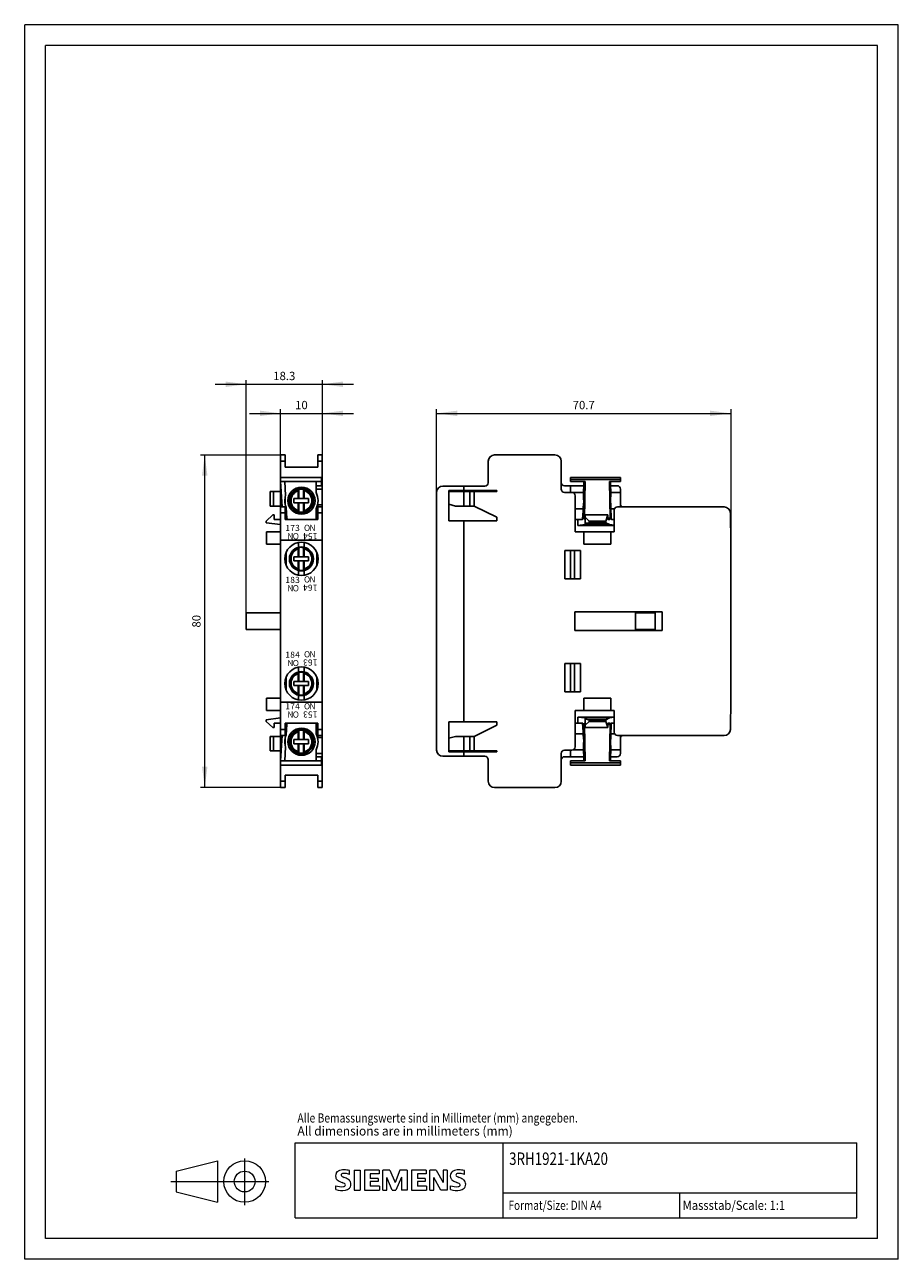
# Model space of a CAD drawing. Extents: x 0 to 210, y 0 to 297.
import ezdxf
from ezdxf.enums import TextEntityAlignment as Align

# ---------------------------------------------------------------- set-up
doc = ezdxf.new("R2010")
doc.units = 0
doc.header["$LTSCALE"] = 5
doc.header["$MEASUREMENT"] = 0
for name, color, linetype in [('10000_FRONT', 7, 'CONTINUOUS'), ('10100_FRONT_DIM', 7, 'CONTINUOUS'), ('11000_LEFT', 7, 'CONTINUOUS'), ('11100_LEFT_DIM', 7, 'CONTINUOUS'), ('90000_FRAME', 7, 'CONTINUOUS'), ('91000_TIP', 7, 'CONTINUOUS')]:
    doc.layers.add(name, color=color, linetype=linetype)
doc.styles.get("Standard").update_dxf_attribs({"font": 'txt.shx'})

msp = doc.modelspace()

# ---------------------------------------------------------------- linework, layer by layer
at = {"layer": '10000_FRONT', "color": 7, "linetype": 'CONTINUOUS', "lineweight": 25}
for p, q in [((61.525, 193.5), (62.625, 193.5)), ((61.525, 192), (61.525, 193.5)), ((62.625, 192), (62.625, 193.5)), ((70.425, 193.5), (71.525, 193.5)), ((70.425, 192), (70.425, 193.5)), ((71.525, 113.5), (71.525, 193.5)), ((61.525, 192), (62.625, 192)), ((61.525, 188.10001), (61.525, 192)), ((62.625, 190.549999), (62.625, 192)), ((62.625, 190.549999), (70.425, 190.549999)), ((70.425, 192), (71.525, 192)), ((70.425, 190.549999), (70.425, 192)), ((61.497527, 188.099998), (71.325, 188.099998)), ((61.497527, 187.572567), (61.497527, 188.099998)), ((61.523492, 187.099998), (61.497527, 187.572567)), ((71.325, 186.099998), (71.325, 188.099998)), ((59.025, 184.700001), (61.525, 184.700001)), ((59.025, 181.200001), (59.025, 184.700001)), ((59.775, 181.200001), (59.775, 184.700001)), ((61.858655, 181.000019), (61.523492, 187.099998)), ((61.523492, 187.099998), (71.325, 187.099998)), ((61.525, 185.299999), (61.525, 187.072708)), ((61.525, 185.299999), (61.622402, 185.299999)), ((61.525, 184.5), (61.525, 185.299999)), ((61.525, 184.5), (61.666356, 184.5)), ((61.525, 183.700001), (61.525, 184.5)), ((62.711432, 183.706938), (62.525, 187.099998)), ((62.62391, 185.299999), (62.625, 185.299999)), ((62.625, 185.280035), (62.625, 185.299999)), ((65.725, 184.868544), (65.725071, 184.881758)), ((65.725, 183.014999), (65.725, 184.868544)), ((65.725071, 184.881758), (65.725278, 184.89543)), ((65.725278, 184.89543), (65.725612, 184.909266)), ((65.725612, 184.909266), (65.726065, 184.922979)), ((65.726065, 184.922979), (65.726627, 184.936277)), ((65.726627, 184.936277), (65.727289, 184.94887)), ((65.727289, 184.94887), (65.728071, 184.960972)), ((65.728071, 184.960972), (65.729006, 184.9732)), ((65.729006, 184.9732), (65.730072, 184.985321)), ((65.730072, 184.985321), (65.731245, 184.997078)), ((65.731245, 184.997078), (65.7325, 185.008221)), ((65.7325, 185.008221), (65.733814, 185.018496)), ((65.733814, 185.018496), (65.735202, 185.027924)), ((65.735202, 185.027924), (65.736743, 185.037079)), ((65.736743, 185.037079), (65.738406, 185.045818)), ((65.738406, 185.045818), (65.740154, 185.053953)), ((65.740154, 185.053953), (65.741949, 185.061293)), ((65.741949, 185.061293), (65.743752, 185.067648)), ((65.743752, 185.067648), (65.745578, 185.072994)), ((65.745578, 185.072994), (65.747536, 185.077665)), ((65.747536, 185.077665), (65.749584, 185.081602)), ((65.749584, 185.081602), (65.751673, 185.084713)), ((65.751673, 185.084713), (65.753751, 185.086994)), ((65.894999, 185.20278), (65.753751, 185.086994)), ((65.834744, 185.316153), (65.834744, 185.675854)), ((65.895, 183.014999), (65.895, 185.20278)), ((66.525, 185.75), (66.525, 185.759998)), ((66.995, 183.014999), (66.995, 185.235146)), ((67.13625, 185.129399), (66.995, 185.235146)), ((67.138739, 185.126772), (67.136249, 185.129398)), ((67.141232, 185.122957), (67.138739, 185.126772)), ((67.143643, 185.118013), (67.141232, 185.122957)), ((67.145887, 185.112083), (67.143643, 185.118013)), ((67.148051, 185.104849), (67.145887, 185.112083)), ((67.150207, 185.096188), (67.148051, 185.104849)), ((67.152289, 185.08642), (67.150207, 185.096188)), ((67.15423, 185.075867), (67.152289, 185.08642)), ((67.155963, 185.064844), (67.15423, 185.075867)), ((67.157556, 185.052816), (67.155963, 185.064844)), ((67.159065, 185.039515), (67.157556, 185.052816)), ((67.160444, 185.025381), (67.159065, 185.039515)), ((67.161653, 185.010866), (67.160444, 185.025381)), ((67.162646, 184.996408), (67.161653, 185.010866)), ((67.16345, 184.981421), (67.162646, 184.996408)), ((67.164103, 184.965431), (67.16345, 184.981421)), ((67.164591, 184.948965), (67.164103, 184.965431)), ((67.164895, 184.932545), (67.164591, 184.948965)), ((67.165, 184.916693), (67.164895, 184.932545)), ((67.165, 183.014999), (67.165, 184.916693)), ((67.215256, 185.316153), (67.215256, 185.686085)), ((70.025, 184.436491), (70.025, 187.099998)), ((70.025, 186.099998), (71.525, 186.099998)), ((70.025, 185.299999), (71.525, 185.299999)), ((71.325006, 186.900002), (71.525, 186.900002)), ((59.025, 181.200001), (61.525, 181.200001)), ((61.525, 183.700001), (61.710311, 183.700001)), ((61.525, 181.000025), (61.525, 183.700001)), ((62.625, 181.611214), (62.625, 183.388798)), ((64.675, 183.014999), (68.225, 183.014999)), ((64.675, 182.014999), (64.675, 183.014999)), ((64.675, 182.014999), (68.225, 182.014999)), ((65.725, 180.131456), (65.725, 182.014999)), ((65.895, 179.79722), (65.895, 182.014999)), ((66.995, 179.764854), (66.995, 182.014999)), ((67.165, 180.083307), (67.165, 182.014999)), ((68.225, 182.014999), (68.225, 183.014999)), ((70.425, 181.5), (71.525, 181.5)), ((70.425, 178), (70.425, 181.5)), ((58.025, 177.6), (59.675, 179.1)), ((59.675, 179.1), (59.975, 179.1)), ((59.975, 178), (59.975, 179.1)), ((61.525, 181), (62.625, 181)), ((61.525, 179.539236), (61.525, 181)), ((61.525, 179.539236), (62.625, 179.539236)), ((61.525, 173), (61.525, 179.539236)), ((62.625, 179.539236), (62.625, 181)), ((62.625, 178), (62.625, 179.539236)), ((63.009421, 178.283541), (62.86662, 180.882515)), ((65.725104, 180.115393), (65.725, 180.131456)), ((65.725404, 180.098749), (65.725104, 180.115393)), ((65.725885, 180.082041), (65.725404, 180.098749)), ((65.726531, 180.065784), (65.725885, 180.082041)), ((65.727326, 180.050493), (65.726531, 180.065784)), ((65.728303, 180.035814), (65.727326, 180.050493)), ((65.729496, 180.021029), (65.728303, 180.035814)), ((65.730864, 180.00658), (65.729496, 180.021029)), ((65.732365, 179.992916), (65.730864, 180.00658)), ((65.733955, 179.980484), (65.732365, 179.992916)), ((65.735673, 179.969152), (65.733955, 179.980484)), ((65.737605, 179.958258), (65.735673, 179.969152)), ((65.739688, 179.948118), (65.737605, 179.958258)), ((65.741853, 179.939072), (65.739688, 179.948118)), ((65.744035, 179.93145), (65.741853, 179.939072)), ((65.746286, 179.925205), (65.744035, 179.93145)), ((65.748714, 179.91996), (65.746286, 179.925205)), ((65.751232, 179.915869), (65.748714, 179.91996)), ((65.753751, 179.913006), (65.751232, 179.915869)), ((65.753751, 179.913006), (65.894999, 179.79722)), ((65.834744, 179.324146), (65.834744, 179.683847)), ((66.525, 179.24), (66.525, 179.25)), ((66.995, 179.764854), (67.13625, 179.870601)), ((67.136249, 179.870602), (67.138739, 179.873228)), ((67.138739, 179.873228), (67.141232, 179.877043)), ((67.141232, 179.877043), (67.143643, 179.881987)), ((67.143643, 179.881987), (67.145887, 179.887917)), ((67.145887, 179.887917), (67.148051, 179.895151)), ((67.148051, 179.895151), (67.150207, 179.903812)), ((67.150207, 179.903812), (67.152289, 179.91358)), ((67.152289, 179.91358), (67.15423, 179.924133)), ((67.15423, 179.924133), (67.155963, 179.935156)), ((67.155963, 179.935156), (67.157556, 179.947184)), ((67.157556, 179.947184), (67.159065, 179.960485)), ((67.159065, 179.960485), (67.160444, 179.974619)), ((67.160444, 179.974619), (67.161653, 179.989134)), ((67.161653, 179.989134), (67.162646, 180.003592)), ((67.162646, 180.003592), (67.16345, 180.018579)), ((67.16345, 180.018579), (67.164103, 180.034569)), ((67.164103, 180.034569), (67.164591, 180.051035)), ((67.164591, 180.051035), (67.164895, 180.067455)), ((67.164895, 180.067455), (67.165, 180.083307)), ((67.215256, 179.313913), (67.215256, 179.683847)), ((70.025, 178), (70.025, 180.563509)), ((70.425, 181), (71.525, 181)), ((70.425, 179.539236), (71.525, 179.539236)), ((58.025, 177.200001), (58.025, 177.6)), ((61.525, 176.754168), (58.025, 177.200001)), ((59.975, 178), (61.525, 178)), ((62.625, 178), (70.425, 178)), ((58.125, 175), (61.525, 175)), ((58.125, 172), (58.125, 175)), ((61.525, 173), (71.525, 173)), ((61.525, 134), (61.525, 173)), ((65.834744, 171.316153), (65.834744, 172.439993)), ((66.525, 172.5), (66.525, 172.51)), ((67.215256, 171.316153), (67.215256, 172.450146)), ((58.125, 172), (61.525, 172)), ((62.825, 166.980131), (62.825, 170.019869)), ((65.725, 170.868544), (65.725071, 170.881758)), ((65.725, 169.015), (65.725, 170.868544)), ((65.725071, 170.881758), (65.725278, 170.89543)), ((65.725278, 170.89543), (65.725612, 170.909266)), ((65.725612, 170.909266), (65.726065, 170.922979)), ((65.726065, 170.922979), (65.726627, 170.936277)), ((65.726627, 170.936277), (65.727289, 170.94887)), ((65.727289, 170.94887), (65.728071, 170.960972)), ((65.728071, 170.960972), (65.729006, 170.9732)), ((65.729006, 170.9732), (65.730072, 170.985321)), ((65.730072, 170.985321), (65.731245, 170.997078)), ((65.731245, 170.997078), (65.7325, 171.008221)), ((65.7325, 171.008221), (65.733814, 171.018496)), ((65.733814, 171.018496), (65.735202, 171.027924)), ((65.735202, 171.027924), (65.736743, 171.037079)), ((65.736743, 171.037079), (65.738406, 171.045818)), ((65.738406, 171.045818), (65.740154, 171.053953)), ((65.740154, 171.053953), (65.741949, 171.061293)), ((65.741949, 171.061293), (65.743752, 171.067648)), ((65.743752, 171.067648), (65.745578, 171.072994)), ((65.745578, 171.072994), (65.747536, 171.077665)), ((65.747536, 171.077665), (65.749584, 171.081602)), ((65.749584, 171.081602), (65.751673, 171.084713)), ((65.751673, 171.084713), (65.753751, 171.086994)), ((65.894999, 171.20278), (65.753751, 171.086994)), ((65.895, 169.015), (65.895, 171.20278)), ((66.995, 169.015), (66.995, 171.235146)), ((67.13625, 171.129399), (66.995, 171.235146)), ((67.138739, 171.126772), (67.136249, 171.129398)), ((67.141232, 171.122957), (67.138739, 171.126772)), ((67.143643, 171.118013), (67.141232, 171.122957)), ((67.145887, 171.112083), (67.143643, 171.118013)), ((67.148051, 171.104849), (67.145887, 171.112083)), ((67.150207, 171.096188), (67.148051, 171.104849)), ((67.152289, 171.08642), (67.150207, 171.096188)), ((67.15423, 171.075867), (67.152289, 171.08642)), ((67.155963, 171.064844), (67.15423, 171.075867)), ((67.157556, 171.052816), (67.155963, 171.064844)), ((67.159065, 171.039515), (67.157556, 171.052816)), ((67.160444, 171.025381), (67.159065, 171.039515)), ((67.161653, 171.010866), (67.160444, 171.025381)), ((67.162646, 170.996408), (67.161653, 171.010866)), ((67.16345, 170.981421), (67.162646, 170.996408)), ((67.164103, 170.965431), (67.16345, 170.981421)), ((67.164591, 170.948965), (67.164103, 170.965431)), ((67.164895, 170.932545), (67.164591, 170.948965)), ((67.165, 170.916693), (67.164895, 170.932545)), ((67.165, 169.015), (67.165, 170.916693)), ((70.225, 166.954005), (70.225, 170.045996)), ((64.675, 169.015), (68.225, 169.015)), ((64.675, 168.015), (64.675, 169.015)), ((64.675, 168.015), (68.225, 168.015)), ((65.725, 166.131456), (65.725, 168.015)), ((65.895, 165.797219), (65.895, 168.015)), ((66.995, 165.764854), (66.995, 168.015)), ((67.165, 166.083308), (67.165, 168.015)), ((68.225, 168.015), (68.225, 169.015)), ((65.725104, 166.115393), (65.725, 166.131456)), ((65.725404, 166.098748), (65.725104, 166.115393)), ((65.725885, 166.082041), (65.725404, 166.098748)), ((65.726531, 166.065784), (65.725885, 166.082041)), ((65.727326, 166.050493), (65.726531, 166.065784)), ((65.728303, 166.035813), (65.727326, 166.050493)), ((65.729496, 166.021029), (65.728303, 166.035813)), ((65.730864, 166.00658), (65.729496, 166.021029)), ((65.732365, 165.992916), (65.730864, 166.00658)), ((65.733955, 165.980484), (65.732365, 165.992916)), ((65.735673, 165.969151), (65.733955, 165.980484)), ((65.737605, 165.958258), (65.735673, 165.969151)), ((65.739688, 165.948119), (65.737605, 165.958258)), ((65.741853, 165.939071), (65.739688, 165.948119)), ((65.744035, 165.931451), (65.741853, 165.939071)), ((65.746286, 165.925205), (65.744035, 165.931451)), ((65.748714, 165.91996), (65.746286, 165.925205)), ((65.751232, 165.915869), (65.748714, 165.91996)), ((65.753751, 165.913006), (65.751232, 165.915869)), ((65.753751, 165.913006), (65.895, 165.797219)), ((65.834744, 164.560007), (65.834744, 165.683847)), ((66.525, 164.49), (66.525, 164.5)), ((66.995, 165.764854), (67.136249, 165.870601)), ((67.136249, 165.870601), (67.138739, 165.873229)), ((67.138739, 165.873229), (67.141232, 165.877044)), ((67.141232, 165.877044), (67.143643, 165.881986)), ((67.143643, 165.881986), (67.145887, 165.887917)), ((67.145887, 165.887917), (67.148051, 165.895151)), ((67.148051, 165.895151), (67.150207, 165.903813)), ((67.150207, 165.903813), (67.152289, 165.913581)), ((67.152289, 165.913581), (67.15423, 165.924133)), ((67.15423, 165.924133), (67.155963, 165.935155)), ((67.155963, 165.935155), (67.157556, 165.947184)), ((67.157556, 165.947184), (67.159065, 165.960486)), ((67.159065, 165.960486), (67.160444, 165.974618)), ((67.160444, 165.974618), (67.161653, 165.989135)), ((67.161653, 165.989135), (67.162646, 166.003592)), ((67.162646, 166.003592), (67.16345, 166.018579)), ((67.16345, 166.018579), (67.164103, 166.034568)), ((67.164103, 166.034568), (67.164591, 166.051034)), ((67.164591, 166.051034), (67.164895, 166.067455)), ((67.164895, 166.067455), (67.165, 166.083308)), ((67.215256, 164.549855), (67.215256, 165.683847)), ((53.2752, 155.5), (61.525013, 155.5)), ((53.2752, 151.5), (53.2752, 155.5)), ((53.2752, 151.5), (61.525013, 151.5)), ((62.825, 136.980131), (62.825, 140.019869)), ((65.725, 140.868544), (65.725071, 140.881758)), ((65.725, 139.015), (65.725, 140.868544)), ((65.725071, 140.881758), (65.725278, 140.895429)), ((65.725278, 140.895429), (65.725612, 140.909266)), ((65.725612, 140.909266), (65.726065, 140.922978)), ((65.726065, 140.922978), (65.726627, 140.936276)), ((65.726627, 140.936276), (65.727289, 140.94887)), ((65.727289, 140.94887), (65.728071, 140.960972)), ((65.728071, 140.960972), (65.729006, 140.973201)), ((65.729006, 140.973201), (65.730072, 140.98532)), ((65.730072, 140.98532), (65.731245, 140.997078)), ((65.731245, 140.997078), (65.7325, 141.008221)), ((65.7325, 141.008221), (65.733814, 141.018496)), ((65.733814, 141.018496), (65.735202, 141.027925)), ((65.735202, 141.027925), (65.736743, 141.037079)), ((65.736743, 141.037079), (65.738406, 141.045818)), ((65.738406, 141.045818), (65.740154, 141.053952)), ((65.740154, 141.053952), (65.741949, 141.061293)), ((65.741949, 141.061293), (65.743752, 141.067648)), ((65.743752, 141.067648), (65.745578, 141.072994)), ((65.745578, 141.072994), (65.747536, 141.077665)), ((65.747536, 141.077665), (65.749584, 141.081602)), ((65.749584, 141.081602), (65.751673, 141.084713)), ((65.751673, 141.084713), (65.753751, 141.086994)), ((65.895, 141.202781), (65.753751, 141.086994)), ((65.834744, 141.316153), (65.834744, 142.439993)), ((65.895, 139.015), (65.895, 141.202781)), ((66.525, 142.5), (66.525, 142.51)), ((66.995, 139.015), (66.995, 141.235146)), ((67.136249, 141.129399), (66.995, 141.235146)), ((67.138739, 141.126771), (67.136249, 141.129399)), ((67.141232, 141.122956), (67.138739, 141.126771)), ((67.143643, 141.118014), (67.141232, 141.122956)), ((67.145887, 141.112083), (67.143643, 141.118014)), ((67.148051, 141.104849), (67.145887, 141.112083)), ((67.150207, 141.096187), (67.148051, 141.104849)), ((67.152289, 141.086419), (67.150207, 141.096187)), ((67.15423, 141.075867), (67.152289, 141.086419)), ((67.155963, 141.064845), (67.15423, 141.075867)), ((67.157556, 141.052816), (67.155963, 141.064845)), ((67.159065, 141.039514), (67.157556, 141.052816)), ((67.160444, 141.025382), (67.159065, 141.039514)), ((67.161653, 141.010865), (67.160444, 141.025382)), ((67.162646, 140.996408), (67.161653, 141.010865)), ((67.16345, 140.981421), (67.162646, 140.996408)), ((67.164103, 140.965432), (67.16345, 140.981421)), ((67.164591, 140.948966), (67.164103, 140.965432)), ((67.164895, 140.932545), (67.164591, 140.948966)), ((67.165, 140.916692), (67.164895, 140.932545)), ((67.165, 139.015), (67.165, 140.916692)), ((67.215256, 141.316153), (67.215256, 142.450145)), ((70.225, 136.954004), (70.225, 140.045995)), ((64.675, 139.015), (68.225, 139.015)), ((64.675, 138.015), (64.675, 139.015)), ((64.675, 138.015), (68.225, 138.015)), ((65.725, 136.131456), (65.725, 138.015)), ((65.895, 135.79722), (65.895, 138.015)), ((66.995, 135.764854), (66.995, 138.015)), ((67.165, 136.083307), (67.165, 138.015)), ((68.225, 138.015), (68.225, 139.015)), ((58.125, 135), (61.525, 135)), ((58.125, 132), (58.125, 135)), ((61.525, 134), (71.525, 134)), ((61.525, 127.460764), (61.525, 134)), ((65.725104, 136.115393), (65.725, 136.131456)), ((65.725404, 136.098749), (65.725104, 136.115393)), ((65.725885, 136.082041), (65.725404, 136.098749)), ((65.726531, 136.065784), (65.725885, 136.082041)), ((65.727326, 136.050493), (65.726531, 136.065784)), ((65.728303, 136.035814), (65.727326, 136.050493)), ((65.729496, 136.021029), (65.728303, 136.035814)), ((65.730864, 136.00658), (65.729496, 136.021029)), ((65.732365, 135.992916), (65.730864, 136.00658)), ((65.733955, 135.980484), (65.732365, 135.992916)), ((65.735673, 135.969152), (65.733955, 135.980484)), ((65.737605, 135.958258), (65.735673, 135.969152)), ((65.739688, 135.948118), (65.737605, 135.958258)), ((65.741853, 135.939072), (65.739688, 135.948118)), ((65.744035, 135.93145), (65.741853, 135.939072)), ((65.746286, 135.925205), (65.744035, 135.93145)), ((65.748714, 135.91996), (65.746286, 135.925205)), ((65.751232, 135.915869), (65.748714, 135.91996)), ((65.753751, 135.913006), (65.751232, 135.915869)), ((65.753751, 135.913006), (65.894999, 135.79722)), ((65.834744, 134.560007), (65.834744, 135.683847)), ((66.525, 134.49), (66.525, 134.5)), ((66.995, 135.764854), (67.13625, 135.870601)), ((67.136249, 135.870602), (67.138739, 135.873228)), ((67.138739, 135.873228), (67.141232, 135.877043)), ((67.141232, 135.877043), (67.143643, 135.881987)), ((67.143643, 135.881987), (67.145887, 135.887917)), ((67.145887, 135.887917), (67.148051, 135.895151)), ((67.148051, 135.895151), (67.150207, 135.903812)), ((67.150207, 135.903812), (67.152289, 135.91358)), ((67.152289, 135.91358), (67.15423, 135.924133)), ((67.15423, 135.924133), (67.155963, 135.935156)), ((67.155963, 135.935156), (67.157556, 135.947184)), ((67.157556, 135.947184), (67.159065, 135.960485)), ((67.159065, 135.960485), (67.160444, 135.974619)), ((67.160444, 135.974619), (67.161653, 135.989134)), ((67.161653, 135.989134), (67.162646, 136.003592)), ((67.162646, 136.003592), (67.16345, 136.018579)), ((67.16345, 136.018579), (67.164103, 136.034569)), ((67.164103, 136.034569), (67.164591, 136.051035)), ((67.164591, 136.051035), (67.164895, 136.067455)), ((67.164895, 136.067455), (67.165, 136.083307)), ((67.215256, 134.549854), (67.215256, 135.683847)), ((58.125, 132), (61.525, 132)), ((58.025, 129.799999), (61.525, 130.245832)), ((58.025, 129.4), (58.025, 129.799999)), ((59.675, 127.9), (58.025, 129.4)), ((59.675, 127.9), (59.975, 127.9)), ((59.975, 129), (61.525, 129)), ((59.975, 127.9), (59.975, 129)), ((62.625, 129), (70.425, 129)), ((62.625, 127.460764), (62.625, 129)), ((62.86662, 126.117485), (63.009421, 128.716459)), ((66.525, 127.75), (66.525, 127.76)), ((70.025, 126.436491), (70.025, 129)), ((70.425, 127.460764), (70.425, 129)), ((59.025, 125.799999), (61.525, 125.799999)), ((59.025, 122.297501), (59.025, 125.799999)), ((59.775, 122.297501), (59.775, 125.799999)), ((61.523492, 119.900002), (61.858658, 126.000019)), ((61.525, 127.460764), (62.625, 127.460764)), ((61.525, 126), (61.525, 127.460764)), ((61.525, 123.299999), (61.525, 126.000025)), ((61.525, 126), (62.625, 126)), ((62.625, 126), (62.625, 127.460764)), ((62.625, 123.611214), (62.625, 125.388798)), ((64.675, 125.014999), (68.225, 125.014999)), ((64.675, 124.014999), (64.675, 125.014999)), ((65.725, 126.868544), (65.725071, 126.881758)), ((65.725, 125.014999), (65.725, 126.868544)), ((65.725071, 126.881758), (65.725278, 126.89543)), ((65.725278, 126.89543), (65.725612, 126.909266)), ((65.725612, 126.909266), (65.726065, 126.922979)), ((65.726065, 126.922979), (65.726627, 126.936277)), ((65.726627, 126.936277), (65.727289, 126.94887)), ((65.727289, 126.94887), (65.728071, 126.960972)), ((65.728071, 126.960972), (65.729006, 126.9732)), ((65.729006, 126.9732), (65.730072, 126.985321)), ((65.730072, 126.985321), (65.731245, 126.997078)), ((65.731245, 126.997078), (65.7325, 127.008221)), ((65.7325, 127.008221), (65.733814, 127.018496)), ((65.733814, 127.018496), (65.735202, 127.027924)), ((65.735202, 127.027924), (65.736743, 127.037079)), ((65.736743, 127.037079), (65.738406, 127.045818)), ((65.738406, 127.045818), (65.740154, 127.053953)), ((65.740154, 127.053953), (65.741949, 127.061293)), ((65.741949, 127.061293), (65.743752, 127.067648)), ((65.743752, 127.067648), (65.745578, 127.072994)), ((65.745578, 127.072994), (65.747536, 127.077665)), ((65.747536, 127.077665), (65.749584, 127.081602)), ((65.749584, 127.081602), (65.751673, 127.084713)), ((65.751673, 127.084713), (65.753751, 127.086994)), ((65.894999, 127.20278), (65.753751, 127.086994)), ((65.834744, 127.316153), (65.834744, 127.675854)), ((65.895, 125.014999), (65.895, 127.20278)), ((66.995, 125.014999), (66.995, 127.235146)), ((67.13625, 127.129399), (66.995, 127.235146)), ((67.138739, 127.126772), (67.136249, 127.129398)), ((67.141232, 127.122957), (67.138739, 127.126772)), ((67.143643, 127.118013), (67.141232, 127.122957)), ((67.145887, 127.112083), (67.143643, 127.118013)), ((67.148051, 127.104849), (67.145887, 127.112083)), ((67.150207, 127.096188), (67.148051, 127.104849)), ((67.152289, 127.08642), (67.150207, 127.096188)), ((67.15423, 127.075867), (67.152289, 127.08642)), ((67.155963, 127.064844), (67.15423, 127.075867)), ((67.157556, 127.052816), (67.155963, 127.064844)), ((67.159065, 127.039515), (67.157556, 127.052816)), ((67.160444, 127.025381), (67.159065, 127.039515)), ((67.161653, 127.010866), (67.160444, 127.025381)), ((67.162646, 126.996408), (67.161653, 127.010866)), ((67.16345, 126.981421), (67.162646, 126.996408)), ((67.164103, 126.965431), (67.16345, 126.981421)), ((67.164591, 126.948965), (67.164103, 126.965431)), ((67.164895, 126.932545), (67.164591, 126.948965)), ((67.165, 126.916693), (67.164895, 126.932545)), ((67.165, 125.014999), (67.165, 126.916693)), ((67.215256, 127.316153), (67.215256, 127.686087)), ((68.225, 124.014999), (68.225, 125.014999)), ((70.425, 127.460764), (71.525, 127.460764)), ((70.425, 126), (70.425, 127.460764)), ((70.425, 126), (71.525, 126)), ((70.425, 125.5), (70.425, 126)), ((70.425, 125.5), (71.525, 125.5)), ((59.025, 122.297501), (61.525, 122.297501)), ((61.525, 123.299999), (61.71031, 123.299999)), ((61.525, 122.5), (61.525, 123.299999)), ((61.525, 122.5), (61.666355, 122.5)), ((61.525, 121.700001), (61.525, 122.5)), ((62.525, 119.900002), (62.711432, 123.293062)), ((64.675, 124.014999), (68.225, 124.014999)), ((65.725, 122.131456), (65.725, 124.014999)), ((65.725104, 122.115393), (65.725, 122.131456)), ((65.725404, 122.098749), (65.725104, 122.115393)), ((65.725885, 122.082041), (65.725404, 122.098749)), ((65.726531, 122.065784), (65.725885, 122.082041)), ((65.727326, 122.050493), (65.726531, 122.065784)), ((65.728303, 122.035814), (65.727326, 122.050493)), ((65.729496, 122.021029), (65.728303, 122.035814)), ((65.730864, 122.00658), (65.729496, 122.021029)), ((65.732365, 121.992916), (65.730864, 122.00658)), ((65.733955, 121.980484), (65.732365, 121.992916)), ((65.735673, 121.969152), (65.733955, 121.980484)), ((65.737605, 121.958258), (65.735673, 121.969152)), ((65.739688, 121.948118), (65.737605, 121.958258)), ((65.741853, 121.939072), (65.739688, 121.948118)), ((65.744035, 121.93145), (65.741853, 121.939072)), ((65.746286, 121.925205), (65.744035, 121.93145)), ((65.748714, 121.91996), (65.746286, 121.925205)), ((65.751232, 121.915869), (65.748714, 121.91996)), ((65.753751, 121.913006), (65.751232, 121.915869)), ((65.753751, 121.913006), (65.894999, 121.79722)), ((65.895, 121.79722), (65.895, 124.014999)), ((66.995, 121.764854), (66.995, 124.014999)), ((66.995, 121.764854), (67.13625, 121.870601)), ((67.136249, 121.870602), (67.138739, 121.873228)), ((67.138739, 121.873228), (67.141232, 121.877043)), ((67.141232, 121.877043), (67.143643, 121.881987)), ((67.143643, 121.881987), (67.145887, 121.887917)), ((67.145887, 121.887917), (67.148051, 121.895151)), ((67.148051, 121.895151), (67.150207, 121.903812)), ((67.150207, 121.903812), (67.152289, 121.91358)), ((67.152289, 121.91358), (67.15423, 121.924133)), ((67.15423, 121.924133), (67.155963, 121.935156)), ((67.155963, 121.935156), (67.157556, 121.947184)), ((67.157556, 121.947184), (67.159065, 121.960485)), ((67.159065, 121.960485), (67.160444, 121.974619)), ((67.160444, 121.974619), (67.161653, 121.989134)), ((67.161653, 121.989134), (67.162646, 122.003592)), ((67.162646, 122.003592), (67.16345, 122.018579)), ((67.16345, 122.018579), (67.164103, 122.034569)), ((67.164103, 122.034569), (67.164591, 122.051035)), ((67.164591, 122.051035), (67.164895, 122.067455)), ((67.164895, 122.067455), (67.165, 122.083307)), ((67.165, 122.083307), (67.165, 124.014999)), ((70.025, 121.700001), (70.025, 122.563509)), ((61.497527, 119.427433), (61.523492, 119.900002)), ((61.497527, 118.900002), (61.497527, 119.427433)), ((61.497527, 118.900002), (71.325, 118.900002)), ((61.523492, 119.900002), (71.325, 119.900002)), ((61.525, 121.700001), (61.622401, 121.700001)), ((61.525, 119.927307), (61.525, 121.700001)), ((61.525, 113.5), (61.525, 118.900009)), ((62.623909, 121.700001), (62.625, 121.700001)), ((62.625, 121.700001), (62.625, 121.71998)), ((65.834744, 121.324146), (65.834744, 121.683847)), ((66.525, 121.240002), (66.525, 121.25)), ((67.215256, 121.313915), (67.215256, 121.683847)), ((70.025, 121.700001), (71.525, 121.700001)), ((70.025, 120.900002), (70.025, 121.700001)), ((70.025, 120.900002), (71.525, 120.900002)), ((70.025, 119.900002), (70.025, 120.900002)), ((71.325, 119.900002), (71.325, 120.900002)), ((71.325, 118.900002), (71.325, 119.900002)), ((71.325006, 120.099998), (71.525, 120.099998)), ((62.625, 116.450001), (70.425, 116.450001)), ((62.625, 115), (62.625, 116.450001)), ((70.425, 115), (70.425, 116.450001)), ((61.525, 115), (62.625, 115)), ((61.525, 113.5), (62.625, 113.5)), ((62.625, 113.5), (62.625, 115)), ((70.425, 115), (71.525, 115)), ((70.425, 113.5), (70.425, 115)), ((70.425, 113.5), (71.525, 113.5))]:
    msp.add_line(p, q, dxfattribs=at)
for centre in [(66.525, 182.5), (66.525, 168.5), (66.525, 138.5), (66.525, 124.5)]:
    msp.add_circle(centre, 2.899512, dxfattribs=at)
for centre, radius, start, end in [((66.525, 182.5), 3.25, 90, 270), ((66.525, 182.5), 2.699512, 106.600668, 180), ((66.525, 182.5), 2.5, 108.662927, 251.337073), ((66.525, 182.5), 2.775234, 80.249674, 103.120982), ((66.525, 182.5), 3.26, 270, 90), ((66.525, 182.5), 2.699512, 283.086958, 76.913042), ((66.525, 182.5), 2.5, 284.832843, 75.167157), ((66.525, 182.5), 4, 331.044984, 28.955016), ((66.525, 182.5), 4, 162.438192, 180), ((66.525, 182.5), 4, 180, 203.851731), ((66.525, 182.5), 2.699512, 180, 253.399332), ((63.308969, 178.3), 0.3, 183.145059, 270.000039), ((66.525, 182.5), 2.775234, 256.879018, 279.750326), ((66.525, 168.5), 4, 90, 270), ((66.525, 168.5), 4.01, 270, 90), ((66.525, 168.5), 2.699512, 106.600668, 180), ((66.525, 168.5), 2.5, 108.662927, 251.337073), ((66.525, 168.5), 2.775234, 80.249674, 103.120982), ((66.525, 168.5), 2.699512, 283.086953, 76.913042), ((66.525, 168.5), 2.5, 284.832849, 75.167157), ((66.525, 168.5), 2.699512, 180, 253.399332), ((66.525, 168.5), 2.775234, 256.879023, 279.750326), ((66.525, 138.5), 4, 90, 270), ((66.525, 138.5), 2.699512, 106.600668, 180), ((66.525, 138.5), 2.5, 108.662927, 251.337073), ((66.525, 138.5), 2.775234, 80.249674, 103.120977), ((66.525, 138.5), 4.01, 270, 90), ((66.525, 138.5), 2.699512, 283.086958, 76.913047), ((66.525, 138.5), 2.5, 284.832843, 75.167151), ((66.525, 138.5), 2.699512, 180, 253.399332), ((66.525, 138.5), 2.775234, 256.879018, 279.750326), ((63.308969, 128.7), 0.3, 89.999965, 176.85493), ((66.525, 124.5), 3.25, 90, 270), ((66.525, 124.5), 3.26, 270, 90), ((66.525, 124.5), 4, 156.148269, 180), ((66.525, 124.5), 2.699512, 106.600668, 180), ((66.525, 124.5), 2.5, 108.662927, 251.337073), ((66.525, 124.5), 2.775234, 80.249674, 103.120982), ((66.525, 124.5), 2.699512, 283.086958, 76.913042), ((66.525, 124.5), 2.5, 284.832843, 75.167157), ((66.525, 124.5), 4, 331.044984, 28.955016), ((66.525, 124.5), 4, 180, 197.561808), ((66.525, 124.5), 2.699512, 180, 253.399332), ((66.525, 124.5), 2.775234, 256.879018, 279.750326)]:
    msp.add_arc(centre, radius, start, end, dxfattribs=at)
at = {"layer": '10100_FRONT_DIM', "color": 7, "linetype": 'CONTINUOUS', "lineweight": 13}
for p, q in [((53.275, 155.5), (53.275, 211.5)), ((71.525, 211.5), (71.525, 193.5)), ((45.775, 210.5), (79.025, 210.5)), ((54.025, 203.5), (79.025, 203.5)), ((61.525, 193.5), (61.525, 204.5)), ((71.525, 204.5), (71.525, 193.5)), ((42.275, 193.5), (61.525, 193.5)), ((43.275, 113.5), (43.275, 193.5)), ((61.525, 113.5), (42.275, 113.5))]:
    msp.add_line(p, q, dxfattribs=at)
for points in [[(48.275, 209.841738), (53.275, 210.5), (48.275, 211.158262), (53.275, 210.5)], [(76.525, 211.158262), (71.525, 210.5), (76.525, 209.841738), (71.525, 210.5)], [(56.525, 202.841738), (61.525, 203.5), (56.525, 204.158262), (61.525, 203.5)], [(76.525, 204.158262), (71.525, 203.5), (76.525, 202.841738), (71.525, 203.5)], [(43.933262, 188.5), (43.275, 193.5), (42.616738, 188.5), (43.275, 193.5)], [(42.616738, 118.5), (43.275, 113.5), (43.933262, 118.5), (43.275, 113.5)]]:
    msp.add_solid(points, dxfattribs=at)
at = {"layer": '11000_LEFT', "color": 7, "linetype": 'CONTINUOUS', "lineweight": 25}
for p, q in [((112.925, 193.5), (127.475001, 193.5)), ((111.425, 186.799999), (111.425, 192)), ((128.975001, 185.299999), (128.975001, 192)), ((131.225001, 188.099998), (143.225001, 188.099998)), ((131.225001, 187.572567), (131.225001, 188.099998)), ((131.225001, 187.572567), (143.225001, 187.572567)), ((131.225001, 187.099998), (131.225001, 187.572567)), ((143.225001, 187.572567), (143.225001, 188.099998)), ((143.225001, 187.099998), (143.225001, 187.572567)), ((99.025, 122.5), (99.025, 184.5)), ((100.525, 186), (110.625, 186)), ((101.925, 184.945), (113.525, 184.945)), ((101.925, 184.700003), (101.925, 184.945)), ((101.925, 184.700001), (113.525, 184.700001)), ((101.925, 177.68), (101.925, 184.700001)), ((105.525, 184.945), (105.525, 186)), ((105.550998, 181.200001), (105.550998, 184.700001)), ((107.014637, 181.200001), (107.014637, 184.700001)), ((108.025, 181.200001), (108.025, 184.700001)), ((113.525, 184.700001), (113.525, 184.945)), ((129.775, 186.099998), (134.352671, 186.099998)), ((129.775, 184.5), (131.525, 184.5)), ((131.225001, 187.099998), (134.725001, 187.099998)), ((131.225001, 184.500006), (131.225001, 186.099998)), ((131.837397, 184.436491), (134.320414, 184.436491)), ((134.306258, 183.706938), (134.372057, 187.099998)), ((134.555197, 178.316458), (134.725001, 187.072548)), ((134.725001, 187.072548), (134.725001, 187.099998)), ((140.720274, 178.316458), (140.599623, 187.099998)), ((140.599623, 187.099998), (143.225001, 187.099998)), ((140.896609, 183.706938), (140.850001, 187.099998)), ((140.863741, 186.099998), (142.425002, 186.099998)), ((140.886591, 184.436491), (143.225001, 184.436491)), ((143.225001, 184.436491), (143.225001, 185.299999)), ((143.225001, 182.5), (143.225001, 184.436491)), ((103.525, 181.200001), (101.925, 181.628719)), ((103.525, 181.200001), (108.025, 181.200001)), ((113.525, 178.517471), (108.025, 181.200001)), ((132.324999, 175), (132.324999, 183.700001)), ((143.225001, 181.000008), (143.225001, 182.5)), ((113.525, 177.68), (113.525, 178.517471)), ((132.325007, 180.563509), (134.245306, 180.563509)), ((134.058005, 178.5), (134.20529, 178.5)), ((134.058005, 178), (134.058005, 178.5)), ((134.201086, 178.283541), (134.251486, 180.882515)), ((134.555197, 178.316458), (134.725001, 178.316458)), ((134.725001, 179.1), (140.2125, 179.1)), ((134.725001, 178.50909), (134.725001, 179.1)), ((135.725001, 177.6), (134.725001, 178.50909)), ((134.725001, 177.072618), (134.725001, 178.50909)), ((139.725001, 177.6), (140.137499, 179.1)), ((140.2125, 178), (140.2125, 179.1)), ((140.2125, 178.316458), (140.720274, 178.316458)), ((140.971106, 178.283541), (140.935404, 180.882515)), ((140.939791, 180.563509), (141.812357, 180.563509)), ((141.725001, 175), (141.725001, 180.200001)), ((142.525, 181), (168.139975, 181)), ((101.925, 177.68), (113.525, 177.68)), ((105.525, 129.32), (105.525, 177.68)), ((132.325003, 178), (134.095362, 178)), ((132.960295, 176.545834), (132.960295, 178)), ((132.960295, 176.545834), (134.725001, 176.754168)), ((132.960295, 176.545834), (141.725005, 176.545834)), ((134.660921, 178), (134.725001, 178)), ((134.725001, 177.072618), (135.725001, 177.200001)), ((134.725001, 176.754168), (134.725001, 177.072618)), ((134.725001, 176.754168), (140.600001, 176.754168)), ((135.725001, 177.6), (139.725001, 177.6)), ((135.725001, 177.200001), (135.725001, 177.6)), ((135.725001, 177.200001), (139.725001, 177.200001)), ((139.725001, 177.200001), (139.725001, 177.6)), ((140.600001, 176.754168), (139.725001, 177.200001)), ((140.2125, 178), (140.645388, 178)), ((141.725005, 176.566666), (140.600001, 176.754168)), ((141.045992, 178), (141.725005, 178)), ((132.324999, 175), (141.725001, 175)), ((134.425002, 172), (134.425002, 175)), ((140.925002, 172), (140.925002, 175)), ((169.724997, 134), (169.724997, 173)), ((129.875, 170.5), (133.574999, 170.5)), ((129.875, 163.7), (129.875, 170.5)), ((131.175002, 163.7), (131.175002, 170.5)), ((132.175002, 163.7), (132.175002, 170.5)), ((133.574999, 163.7), (133.574999, 170.5)), ((134.425002, 172), (140.925002, 172)), ((129.875, 163.7), (133.574999, 163.7)), ((132.225001, 155.75), (153.225001, 155.75)), ((132.225001, 151.25), (132.225001, 155.75)), ((146.8245, 151.25), (146.8245, 155.75)), ((146.8245, 155.5), (151.5245, 155.5)), ((151.5245, 151.25), (151.5245, 155.75)), ((153.225001, 151.25), (153.225001, 155.75)), ((146.8245, 151.5), (151.5245, 151.5)), ((132.225001, 151.25), (153.225001, 151.25)), ((129.875, 143.3), (133.574999, 143.3)), ((129.875, 136.5), (129.875, 143.3)), ((131.175002, 136.5), (131.175002, 143.3)), ((132.175002, 136.5), (132.175002, 143.3)), ((133.574999, 136.5), (133.574999, 143.3)), ((129.875, 136.5), (133.574999, 136.5)), ((134.425002, 135), (140.925002, 135)), ((134.425002, 132), (134.425002, 135)), ((140.925002, 132), (140.925002, 135)), ((132.324999, 132), (141.725001, 132)), ((132.324999, 123.299999), (132.324999, 132)), ((141.725001, 126.799999), (141.725001, 132)), ((101.925, 129.32), (113.525, 129.32)), ((101.925, 125.371283), (101.925, 129.32)), ((108.025, 125.799999), (113.525, 128.482529)), ((113.525, 128.482529), (113.525, 129.32)), ((132.325003, 129), (134.095362, 129)), ((134.725001, 130.245832), (132.960295, 130.454166)), ((132.960295, 130.454166), (141.725005, 130.454166)), ((132.960295, 129), (132.960295, 130.454166)), ((134.058005, 128.5), (134.058005, 129)), ((134.058005, 128.5), (134.20529, 128.5)), ((134.251486, 126.117485), (134.201086, 128.716459)), ((134.725001, 119.927452), (134.555197, 128.68354)), ((134.555197, 128.68354), (134.725001, 128.68354)), ((134.660921, 129), (134.725001, 129)), ((134.725001, 130.245832), (140.600001, 130.245832)), ((134.725001, 129.927382), (134.725001, 130.245832)), ((135.725001, 129.799999), (134.725001, 129.927382)), ((134.725001, 128.49091), (134.725001, 129.927382)), ((134.725001, 128.49091), (135.725001, 129.4)), ((134.725001, 127.9), (134.725001, 128.49091)), ((134.725001, 127.9), (140.2125, 127.9)), ((135.725001, 129.799999), (139.725001, 129.799999)), ((135.725001, 129.4), (135.725001, 129.799999)), ((135.725001, 129.4), (139.725001, 129.4)), ((139.725001, 129.799999), (140.600001, 130.245832)), ((139.725001, 129.4), (139.725001, 129.799999)), ((140.137499, 127.9), (139.725001, 129.4)), ((140.2125, 129), (140.645388, 129)), ((140.2125, 127.9), (140.2125, 129)), ((140.2125, 128.68354), (140.720274, 128.68354)), ((140.599623, 119.900002), (140.720274, 128.68354)), ((140.600001, 130.245832), (141.725005, 130.433334)), ((140.935404, 126.117485), (140.971106, 128.716459)), ((141.045992, 129), (141.725005, 129)), ((101.925, 125.371281), (103.525, 125.799999)), ((101.925, 122.297501), (101.925, 125.371281)), ((103.525, 125.799999), (108.025, 125.799999)), ((105.550998, 122.297501), (105.550998, 125.799999)), ((107.014637, 122.297501), (107.014637, 125.799999)), ((108.025, 122.297501), (108.025, 125.799999)), ((132.325007, 126.436491), (134.245306, 126.436491)), ((140.939791, 126.436491), (141.812365, 126.436491)), ((142.525, 126), (168.139975, 126)), ((143.225001, 121.700001), (143.225001, 125.999992)), ((101.925, 122.297501), (113.525, 122.297501)), ((101.925, 122.045), (101.925, 122.297501)), ((101.925, 122.045), (113.525, 122.045)), ((105.525, 121), (105.525, 122.045)), ((113.525, 122.045), (113.525, 122.297501)), ((129.775, 122.5), (131.525, 122.5)), ((131.225001, 120.900002), (131.225001, 122.500006)), ((131.83737, 122.563509), (134.320414, 122.563509)), ((134.372057, 119.900002), (134.306258, 123.293062)), ((140.850001, 119.900002), (140.896609, 123.293062)), ((140.886591, 122.563509), (143.225001, 122.563509)), ((100.525, 121), (110.625, 121)), ((111.425, 115), (111.425, 120.200001)), ((128.975001, 115), (128.975001, 121.700001)), ((129.775, 120.900002), (134.352671, 120.900002)), ((131.225001, 119.900002), (134.725001, 119.900002)), ((131.225001, 119.427433), (131.225001, 119.900002)), ((131.225001, 119.427433), (143.225001, 119.427433)), ((131.225001, 118.900002), (131.225001, 119.427433)), ((131.225001, 118.900002), (143.225001, 118.900002)), ((134.725001, 119.900002), (134.725001, 119.927452)), ((140.599623, 119.900002), (143.225001, 119.900002)), ((140.863741, 120.900002), (142.425002, 120.900002)), ((143.225001, 119.427433), (143.225001, 119.900002)), ((143.225001, 118.900002), (143.225001, 119.427433)), ((112.925, 113.5), (127.475001, 113.5))]:
    msp.add_line(p, q, dxfattribs=at)
for points in [[(134.251487, 180.882514), (134.333061, 181.56633), (134.369933, 182.280551), (134.360901, 183.001917), (134.306259, 183.706939)], [(140.896608, 183.706939), (140.857904, 183.001917), (140.851506, 182.280552), (140.877623, 181.566332), (140.935405, 180.882516)], [(134.095362, 178), (134.115306, 178.005369), (134.134536, 178.021285), (134.152363, 178.04718), (134.16815, 178.082125), (134.181332, 178.124869), (134.191435, 178.173884), (134.1981, 178.227413), (134.201087, 178.283541)], [(134.555199, 178.316457), (134.556203, 178.255666), (134.561515, 178.196698), (134.570919, 178.141982), (134.584026, 178.093769), (134.600298, 178.054042), (134.619064, 178.024438), (134.639553, 178.006173), (134.660922, 178)], [(140.645388, 178), (140.660524, 178.006172), (140.675038, 178.024436), (140.688331, 178.054041), (140.699857, 178.093768), (140.709141, 178.141981), (140.715802, 178.196698), (140.719566, 178.255666), (140.720276, 178.316458)], [(140.971105, 178.283541), (140.97322, 178.227413), (140.977941, 178.173885), (140.985098, 178.124871), (140.994434, 178.082126), (141.005617, 178.047181), (141.018244, 178.021287), (141.031865, 178.00537), (141.045992, 178)], [(134.201087, 128.716459), (134.1981, 128.772587), (134.191435, 128.826116), (134.181332, 128.875131), (134.16815, 128.917875), (134.152363, 128.95282), (134.134536, 128.978715), (134.115306, 128.994631), (134.095362, 129)], [(134.660922, 129), (134.639553, 128.993827), (134.619064, 128.975562), (134.600297, 128.945957), (134.584026, 128.906231), (134.570918, 128.858017), (134.561515, 128.8033), (134.556202, 128.744333), (134.555199, 128.683541)], [(140.720276, 128.68354), (140.719566, 128.744333), (140.715802, 128.803301), (140.709142, 128.858018), (140.699857, 128.906232), (140.688331, 128.945959), (140.675038, 128.975563), (140.660524, 128.993828), (140.645388, 129)], [(141.045992, 129), (141.031865, 128.99463), (141.018244, 128.978713), (141.005617, 128.952819), (140.994434, 128.917874), (140.985098, 128.875129), (140.977941, 128.826115), (140.97322, 128.772587), (140.971105, 128.716459)], [(134.306259, 123.293061), (134.360901, 123.998083), (134.369933, 124.719449), (134.333061, 125.43367), (134.251487, 126.117486)], [(140.935405, 126.117484), (140.877623, 125.433668), (140.851506, 124.719448), (140.857904, 123.998083), (140.896608, 123.293061)]]:
    msp.add_lwpolyline(points, dxfattribs=at)
for centre, radius, start, end in [((112.925, 192), 1.5, 90.000015, 180), ((127.475, 192), 1.5, 0, 89.999971), ((100.525, 184.5), 1.5, 90, 180), ((110.625, 186.8), 0.8, 270.000029, 0), ((129.775, 185.3), 0.8, 180, 269.999999), ((129.775, 186.9), 0.8, 180.228294, 269.999999), ((131.525, 183.7), 0.8, 0, 89.999999), ((142.425, 185.3), 0.8, 0, 89.99989), ((143.725, 181.5), 0.5, 180.015956, 269.713765), ((142.525, 180.2), 0.8, 90.000001, 180), ((168.139975, 179.5), 1.5, 1.498877, 90.000016), ((-80.274983, 173), 249.999983, 0, 1.498853), ((-80.274983, 134), 249.999983, 358.501147, 0), ((142.525, 126.8), 0.8, 180, 269.999999), ((143.725, 125.5), 0.5, 89.999913, 179.984044), ((168.139975, 127.5), 1.5, 269.999984, 358.501123), ((100.525, 122.5), 1.5, 180, 270), ((129.775, 121.7), 0.8, 90.000001, 180), ((131.525, 123.3), 0.8, 270.000001, 0), ((110.625, 120.2), 0.8, 0, 89.999971), ((129.775, 120.1), 0.8, 90.000001, 179.771706), ((142.425, 121.7), 0.8, 270.00011, 0), ((112.925, 115), 1.5, 180, 269.999985), ((127.475, 115), 1.5, 270.000029, 0)]:
    msp.add_arc(centre, radius, start, end, dxfattribs=at)
at = {"layer": '11100_LEFT_DIM', "color": 7, "linetype": 'CONTINUOUS', "lineweight": 13}
for p, q in [((99.025, 184.5), (99.025, 204.5)), ((99.025, 203.5), (169.725, 203.5)), ((169.725, 204.5), (169.725, 173))]:
    msp.add_line(p, q, dxfattribs=at)
for points in [[(104.025, 204.158262), (99.025, 203.5), (104.025, 202.841738), (99.025, 203.5)], [(164.725, 202.841738), (169.725, 203.5), (164.725, 204.158262), (169.725, 203.5)]]:
    msp.add_solid(points, dxfattribs=at)
at = {"layer": '90000_FRAME', "color": 7, "linetype": 'CONTINUOUS', "lineweight": 13}
for p, q in [((209.999966, 296.999976), (-0.000034, 296.999976)), ((-0.000034, -0.000024), (-0.000034, 296.999976)), ((209.999966, -0.000024), (209.999966, 296.999976)), ((4.999966, 4.999976), (4.999966, 291.999976)), ((204.999966, 291.999976), (4.999966, 291.999976)), ((204.999966, 4.999976), (204.999966, 291.999976)), ((64.999966, 27.999976), (199.999966, 27.999976)), ((64.999966, 9.999976), (64.999966, 27.999976)), ((114.999966, 9.999976), (114.999966, 27.999976)), ((199.999966, 9.999976), (199.999966, 27.999976)), ((74.957455, 20.833719), (75.23152, 21.107792)), ((78.092914, 20.416338), (78.092914, 21.366992)), ((79.186166, 21.414524), (79.186166, 16.661255)), ((79.186166, 21.414524), (80.612147, 21.414524)), ((80.612147, 21.414524), (80.612147, 16.661255)), ((81.705399, 21.414524), (81.705399, 16.661255)), ((85.222818, 21.414524), (81.705399, 21.414524)), ((85.222818, 21.414524), (85.222818, 20.53517)), ((86.078406, 16.661255), (86.078406, 21.414524)), ((87.789583, 21.414524), (86.078406, 21.414524)), ((87.789583, 21.414524), (89.025433, 18.51503)), ((90.213751, 21.414524), (89.025433, 18.51503)), ((91.924927, 21.414524), (90.213751, 21.414524)), ((91.924927, 21.414524), (91.924927, 16.661255)), ((93.018179, 21.414524), (93.018179, 16.661255)), ((96.535598, 21.414524), (93.018179, 21.414524)), ((96.535598, 21.414524), (96.535598, 20.53517)), ((97.367421, 16.661255), (97.367421, 21.414524)), ((98.912233, 21.414524), (97.367421, 21.414524)), ((98.912233, 21.414524), (100.599643, 18.467498)), ((101.550297, 21.414524), (100.599643, 21.414524)), ((100.599643, 21.414524), (100.599643, 18.467498)), ((101.550297, 21.414524), (101.550297, 16.661255)), ((105.685641, 20.416338), (105.685641, 21.366992)), ((85.222818, 20.53517), (83.083847, 20.53517)), ((83.083847, 20.53517), (83.083847, 19.465684)), ((84.937622, 19.465684), (83.083847, 19.465684)), ((84.937622, 18.681395), (83.083847, 18.681395)), ((83.083847, 18.681395), (83.083847, 17.564376)), ((84.937622, 19.465684), (84.937622, 18.681395)), ((88.359976, 16.613723), (87.02906, 19.703348)), ((87.02906, 16.661255), (87.02906, 19.703348)), ((90.546479, 19.75088), (89.215564, 16.613723)), ((90.546479, 19.75088), (90.546479, 16.661255)), ((96.535598, 20.53517), (94.396627, 20.53517)), ((94.396627, 20.53517), (94.396627, 19.465684)), ((96.250402, 19.465684), (94.396627, 19.465684)), ((96.250402, 18.681395), (94.396627, 18.681395)), ((94.396627, 18.681395), (94.396627, 17.564376)), ((96.250402, 19.465684), (96.250402, 18.681395)), ((100.029251, 16.661255), (98.318074, 19.703348)), ((98.318074, 16.661255), (98.318074, 19.703348)), ((74.765626, 16.756321), (74.765626, 17.706974)), ((79.186166, 16.661255), (80.612147, 16.661255)), ((81.705399, 16.661255), (85.270351, 16.661255)), ((85.270351, 17.564376), (83.083847, 17.564376)), ((85.270351, 17.564376), (85.270351, 16.661255)), ((86.078406, 16.661255), (87.02906, 16.661255)), ((88.359976, 16.613723), (89.215564, 16.613723)), ((91.924927, 16.661255), (90.546479, 16.661255)), ((93.018179, 16.661255), (96.583131, 16.661255)), ((96.583131, 17.564376), (94.396627, 17.564376)), ((96.583131, 17.564376), (96.583131, 16.661255)), ((97.367421, 16.661255), (98.318074, 16.661255)), ((101.550297, 16.661255), (100.029251, 16.661255)), ((102.358353, 16.756321), (102.358353, 17.706974)), ((114.999966, 15.999976), (199.999966, 15.999976)), ((157.499966, 9.999976), (157.499966, 15.999976)), ((64.999966, 9.999976), (199.999966, 9.999976)), ((204.999966, 4.999976), (4.999966, 4.999976)), ((209.999966, -0.000024), (-0.000034, -0.000024))]:
    msp.add_line(p, q, dxfattribs=at)
for centre, radius, start, end in [((75.85734, 20.16735), 1.119747, 142.813918, 167.152295), ((76.202649, 19.860769), 1.580547, 121.214095, 141.525477), ((76.582266, 19.171576), 2.366925, 86.221802, 120.42726), ((76.313409, 12.475408), 9.067905, 78.682705, 87.31476), ((103.450067, 20.16735), 1.119747, 142.813918, 167.152295), ((103.795376, 19.860769), 1.580547, 121.214095, 141.525477), ((104.174993, 19.171576), 2.366925, 86.221802, 120.42726), ((103.906136, 12.475408), 9.067905, 78.682705, 87.31476), ((76.025242, 20.059843), 1.309092, 164.197486, 195.802514), ((75.963084, 20.019623), 1.238522, 194.795219, 225.717655), ((76.567115, 20.7253), 2.166292, 227.311928, 242.704032), ((80.422016, 28.259232), 10.629164, 242.86201, 247.104203), ((76.369854, 20.285623), 0.302963, 154.440035, 221.82017), ((76.449075, 20.206402), 0.410309, 102.828783, 149.225964), ((76.779824, 20.671826), 0.866128, 222.776039, 239.036243), ((69.626154, 2.466805), 17.331608, 65.341467, 67.399777), ((77.681609, 22.26744), 2.698741, 240.0482, 251.377967), ((76.866102, 18.464066), 2.201837, 84.040006, 103.342766), ((74.273114, 13.341554), 6.858774, 59.902027, 68.203648), ((76.754577, 17.893588), 0.340169, 305.503221, 72.46529), ((76.525139, 16.046703), 4.642374, 70.262586, 82.952419), ((76.948585, 17.979278), 1.504703, 25.956292, 59.483483), ((77.02079, 18.057135), 1.406229, 335.386797, 24.391512), ((103.617969, 20.059843), 1.309092, 164.197486, 195.802514), ((103.555811, 20.019623), 1.238522, 194.795219, 225.717655), ((104.159842, 20.7253), 2.166292, 227.311928, 242.704032), ((108.014743, 28.259232), 10.629164, 242.86201, 247.104203), ((103.962581, 20.285623), 0.302963, 154.440035, 221.82017), ((104.041803, 20.206402), 0.410309, 102.828783, 149.225964), ((104.372551, 20.671826), 0.866128, 222.776039, 239.036243), ((97.218881, 2.466805), 17.331608, 65.341467, 67.399777), ((105.274336, 22.26744), 2.698741, 240.0482, 251.377967), ((104.458829, 18.464066), 2.201837, 84.040006, 103.342766), ((101.865841, 13.341554), 6.858774, 59.902027, 68.203648), ((104.347304, 17.893588), 0.340169, 305.503221, 72.46529), ((104.117866, 16.046703), 4.642374, 70.262586, 82.952419), ((104.541312, 17.979278), 1.504703, 25.956292, 59.483483), ((104.613517, 18.057135), 1.406229, 335.386797, 24.391512), ((76.01112, 20.718325), 3.258756, 247.530021, 280.757952), ((76.188583, 21.295295), 4.756795, 252.59392, 280.98166), ((76.470267, 18.618414), 1.111619, 277.709996, 295.688493), ((76.643419, 18.677281), 2.100727, 282.405836, 311.864443), ((77.016152, 18.110542), 1.433447, 315.890455, 333.522926), ((103.603847, 20.718325), 3.258756, 247.530021, 280.757952), ((103.78131, 21.295295), 4.756795, 252.59392, 280.98166), ((104.062994, 18.618414), 1.111619, 277.709996, 295.688493), ((104.236146, 18.677281), 2.100727, 282.405836, 311.864443), ((104.608879, 18.110542), 1.433447, 315.890455, 333.522926)]:
    msp.add_arc(centre, radius, start, end, dxfattribs=at)
at = {"layer": '91000_TIP', "color": 7, "linetype": 'CONTINUOUS', "lineweight": 13}
for p, q in [((52.879426, 12.988586), (52.879426, 24.271972)), ((36.379427, 21.210067), (46.379426, 23.710067)), ((36.379427, 21.210067), (36.379427, 16.210068)), ((46.379426, 23.710067), (46.379426, 13.710068)), ((35.099916, 18.710067), (58.701905, 18.710067)), ((36.379427, 16.210068), (46.379426, 13.710068))]:
    msp.add_line(p, q, dxfattribs=at)
for radius in [5, 2.5]:
    msp.add_circle((52.879426, 18.710067), radius, dxfattribs=at)

# ---------------------------------------------------------------- texts
at = {"layer": '10000_FRONT', "color": 7, "linetype": 'CONTINUOUS', "lineweight": 25}
for s, p in [('1', (62.659125, 175.203)), ('7', (63.836375, 175.203)), ('3', (65.013625, 175.203)), ('N', (63.133, 173.203)), ('O', (64.425, 173.203)), ('1', (62.659125, 162.703)), ('8', (63.836375, 162.703)), ('3', (65.013625, 162.703)), ('N', (63.133, 160.703)), ('O', (64.425, 160.703)), ('1', (62.659125, 144.703)), ('8', (63.836375, 144.703)), ('4', (65.013625, 144.703)), ('N', (63.133, 142.703)), ('O', (64.425, 142.703)), ('1', (62.659125, 132.303)), ('7', (63.836375, 132.303)), ('4', (65.013625, 132.303)), ('N', (63.133, 130.303)), ('O', (64.425, 130.303))]:
    msp.add_text(s, height=1.478873, dxfattribs=at).set_placement(p)
for s, p in [('O', (68.625, 176.697)), ('N', (69.917, 176.697)), ('4', (68.036375, 174.697)), ('5', (69.213625, 174.697)), ('1', (70.390875, 174.697)), ('O', (68.625, 164.297)), ('N', (69.917, 164.297)), ('4', (68.036375, 162.297)), ('6', (69.213625, 162.297)), ('1', (70.390875, 162.297)), ('O', (68.625, 146.297)), ('N', (69.917, 146.297)), ('3', (68.036375, 144.297)), ('6', (69.213625, 144.297)), ('1', (70.390875, 144.297)), ('O', (68.625, 133.797)), ('N', (69.917, 133.797)), ('3', (68.036375, 131.797)), ('5', (69.213625, 131.797)), ('1', (70.390875, 131.797))]:
    msp.add_text(s, height=1.478873, rotation=180, dxfattribs=at).set_placement(p)
at = {"layer": '10100_FRONT_DIM', "color": 7, "linetype": 'CONTINUOUS', "lineweight": 13}
for s, p in [('18.3', (62.4, 211.5)), ('10', (66.525, 204.5))]:
    msp.add_text(s, height=2, dxfattribs=at).set_placement(p, align=Align.CENTER)
msp.add_text('80', height=2, rotation=90, dxfattribs=at).set_placement((42.275, 153.5), align=Align.CENTER)
at = {"layer": '11100_LEFT_DIM', "color": 7, "linetype": 'CONTINUOUS', "lineweight": 13}
msp.add_text('70.7', height=2, dxfattribs=at).set_placement((134.375, 204.5), align=Align.CENTER)
at = {"layer": '90000_FRAME', "color": 7, "linetype": 'CONTINUOUS', "lineweight": 13}
for s, height, width, p in [('Alle Bemassungswerte sind in Millimeter (mm) angegeben.', 2.2, 0.825144, (65.559506, 32.906703)), ('All dimensions are in millimeters (mm)', 2.2, 0.961374, (65.559506, 29.777681)), ('3RH1921-1KA20', 3, 0.784213, (116.448049, 22.703118)), ('Format/Size: DIN A4', 2.2, 0.803258, (116.295894, 11.899976)), ('Massstab/Scale: 1:1', 2.2, 0.9, (158.159966, 11.899976))]:
    msp.add_text(s, height=height, dxfattribs=dict(at, width=width)).set_placement(p)

doc.saveas('drawing.dxf')
